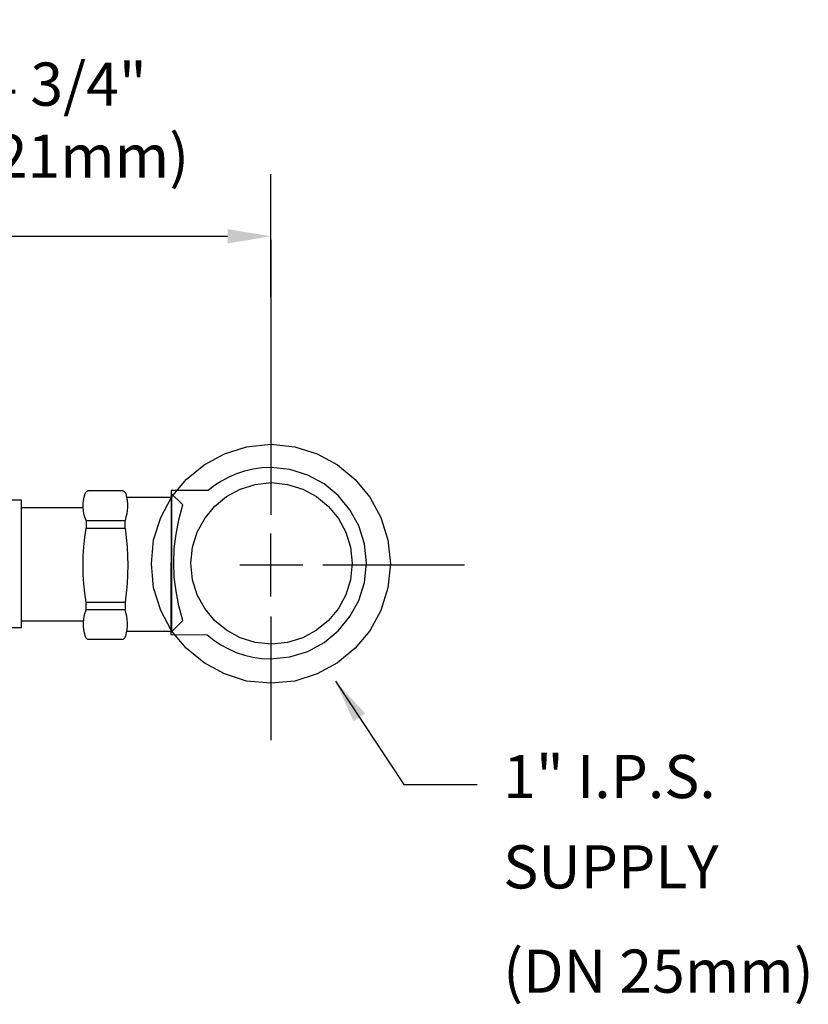
# Model space of a CAD drawing. Units: inches. Extents: x -4.5 to 17.8, y -0.6 to 36.5.
# Drawn here: x 8.7 to 17.8, y 25.1 to 36.5 of the extents above; entities that cross this region are included whole.
import ezdxf

# ---------------------------------------------------------------- set-up
doc = ezdxf.new("R2010")
doc.units = ezdxf.units.IN
doc.header["$LTSCALE"] = 2
doc.header["$MEASUREMENT"] = 0
doc.header["$PDMODE"] = 35
doc.header["$PDSIZE"] = 0.029268
doc.layers.get('DEFPOINTS').update_dxf_attribs({"linetype": 'CONTINUOUS'})
for name, color, linetype in [('R-ANNO-DIMS', 3, 'CONTINUOUS'), ('R-ANNO-TEXT', 3, 'CONTINUOUS'), ('R-SWTS-DET1', 1, 'CONTINUOUS'), ('R-SWTS-DET3', 3, 'CONTINUOUS')]:
    doc.layers.add(name, color=color, linetype=linetype)
doc.styles.add('SWTSTEXT', font='romans.shx')
doc.dimstyles.new('SWTSARCH', dxfattribs={"dimscale": 4, "dimtxt": 0.125, "dimasz": 0.125, "dimexe": 0.179688, "dimexo": 0.0625, "dimgap": 0.125, "dimtad": 1, "dimtih": 1, "dimtoh": 1, "dimdec": 4, "dimzin": 3, "dimdsep": 46, "dimtxsty": 'SWTSTEXT', "dimcen": 0.1875, "dimdle": 0.179688, "dimclrd": 256, "dimclre": 256, "dimclrt": 256, "dimadec": 0, "dimazin": 0, "dimtfac": 1, "dimtdec": 4, "dimtofl": 0, "dimtmove": 0, "dimatfit": 3, "dimfxl": 1, "dimtolj": 1, "dimtzin": 3, "dimarcsym": 0})

# ---------------------------------------------------------------- blocks, each defined once
blk = doc.blocks.new('*D1')
at = {"layer": 'DEFPOINTS', "color": 0, "linetype": 'Continuous'}
for p in [(6.824204, 34.577829), (11.574204, 34.016578), (11.574204, 33.061762)]:
    blk.add_point(p, dxfattribs=at)
at = {"layer": 'R-ANNO-DIMS', "linetype": 'Continuous'}
for p, q in [((11.574204, 33.311762), (11.574204, 34.735328)), ((6.824204, 34.327829), (6.824204, 33.297828)), ((7.324204, 34.016578), (11.074204, 34.016578))]:
    blk.add_line(p, q, dxfattribs=at)
for points in [[(7.324204, 34.099911), (7.324204, 33.933245), (6.824204, 34.016578)], [(11.074204, 34.099911), (11.074204, 33.933245), (11.574204, 34.016578)]]:
    blk.add_solid(points, dxfattribs=at)
at = {"layer": 'R-ANNO-DIMS', "linetype": 'Continuous', "insert": (9.199204, 35.361816), "char_height": 0.5, "attachment_point": 5, "style": 'SWTSTEXT'}
blk.add_mtext('\\A1;4 3/4"\\P(121mm)', dxfattribs=at)

msp = doc.modelspace()

# ---------------------------------------------------------------- linework, layer by layer
at = {"layer": 'R-SWTS-DET1', "linetype": 'Continuous'}
for p, q in [((11.2957, 31.57878, 0.00153), (11.57678, 31.60714, 0.00153)), ((11.57678, 31.60714, 0.00153), (11.85529, 31.57878, 0.00153)), ((10.80317, 31.3699, 0.00153), (11.03783, 31.49626, 0.00153)), ((11.03783, 31.49626, 0.00153), (11.2957, 31.57878, 0.00153)), ((11.85529, 31.57878, 0.00153), (12.11316, 31.49626, 0.00153)), ((12.11316, 31.49626, 0.00153), (12.34782, 31.3699, 0.00153)), ((10.59687, 31.19971, 0.00153), (10.80317, 31.3699, 0.00153)), ((12.34782, 31.3699, 0.00153), (12.55412, 31.19971, 0.00153)), ((11.17966, 31.26675, 0.00153), (11.08941, 31.22807, 0.00153)), ((11.2725, 31.2977, 0.00153), (11.17966, 31.26675, 0.00153)), ((11.37049, 31.31833, 0.00153), (11.2725, 31.2977, 0.00153)), ((11.47106, 31.3338, 0.00153), (11.37049, 31.31833, 0.00153)), ((11.5742, 31.33896, 0.00153), (11.47106, 31.3338, 0.00153)), ((11.79598, 31.31575, 0.00153), (11.5742, 31.33896, 0.00153)), ((12.00486, 31.25128, 0.00153), (11.79598, 31.31575, 0.00153)), ((12.1931, 31.14813, 0.00153), (12.00486, 31.25128, 0.00153)), ((10.42667, 30.9934, 0.00153), (10.59687, 31.19971, 0.00153)), ((11.00431, 31.18165, 0.00153), (10.92437, 31.13008, 0.00153)), ((11.08941, 31.22807, 0.00153), (11.00431, 31.18165, 0.00153)), ((11.22092, 31.08882, 0.00153), (11.39627, 31.14297, 0.00153)), ((11.39627, 31.14297, 0.00153), (11.58452, 31.1636, 0.00153)), ((11.58452, 31.1636, 0.00153), (11.77019, 31.14297, 0.00153)), ((11.77019, 31.14297, 0.00153), (11.94554, 31.08882, 0.00153)), ((12.35556, 31.01404, 0.00153), (12.1931, 31.14813, 0.00153)), ((12.55412, 31.19971, 0.00153), (12.72431, 30.9934, 0.00153)), ((9.41324, 30.99598, 0.00153), (9.42614, 31.03725, 0.00153)), ((9.42614, 31.03725, 0.00153), (9.42872, 31.04498, 0.00153)), ((9.42872, 31.04498, 0.00153), (9.43129, 31.05014, 0.00153)), ((9.43129, 31.05014, 0.00153), (9.43645, 31.05788, 0.00153)), ((9.43645, 31.05788, 0.00153), (9.44161, 31.06045, 0.00153)), ((9.44161, 31.06045, 0.00153), (9.44676, 31.06561, 0.00153)), ((9.44676, 31.06561, 0.00153), (9.45192, 31.06819, 0.00153)), ((9.45192, 31.06819, 0.00153), (9.45966, 31.06819, 0.00153)), ((9.45966, 31.06819, 0.00153), (9.46739, 31.07077, 0.00153)), ((9.46739, 31.07077, 0.00153), (9.8542, 31.07077, 0.00153)), ((9.8542, 31.07077, 0.00153), (9.85936, 31.06819, 0.00153)), ((9.85936, 31.06819, 0.00153), (9.86709, 31.06819, 0.00153)), ((9.86709, 31.06819, 0.00153), (9.87225, 31.06561, 0.00153)), ((9.87225, 31.06561, 0.00153), (9.87741, 31.06045, 0.00153)), ((9.87741, 31.06045, 0.00153), (9.88257, 31.05788, 0.00153)), ((9.88257, 31.05788, 0.00153), (9.88772, 31.05014, 0.00153)), ((9.88772, 31.05014, 0.00153), (9.89031, 31.04498, 0.00153)), ((9.89031, 31.04498, 0.00153), (9.89547, 31.03725, 0.00153)), ((9.89547, 31.03725, 0.00153), (9.90578, 30.99598, 0.00153)), ((10.42152, 31.07077, 0.00153), (10.41894, 29.40492, 0.00153)), ((10.55561, 30.90573, 0.00153), (10.41894, 31.0424, 0.00153)), ((10.55561, 30.90573, 0.00153), (10.41894, 31.0424, 0.00153)), ((10.84959, 31.07077, 0.00153), (10.42152, 31.07077, 0.00153)), ((10.92437, 31.13008, 0.00153), (10.84959, 31.07077, 0.00153)), ((11.06362, 31.00114, 0.00153), (11.22092, 31.08882, 0.00153)), ((11.94554, 31.08882, 0.00153), (12.10542, 31.00114, 0.00153)), ((8.68604, 30.95988, 0.00153), (8.3508, 30.95988, 0.00153)), ((8.68604, 29.48485, 0.00153), (8.68604, 30.95988, 0.00153)), ((9.40292, 30.91862, 0.00153), (9.40551, 30.95731, 0.00153)), ((9.40292, 30.87994, 0.00153), (9.40292, 30.91862, 0.00153)), ((9.40551, 30.95731, 0.00153), (9.41324, 30.99598, 0.00153)), ((9.90578, 30.99598, 0.00153), (9.91351, 30.95731, 0.00153)), ((9.90629, 30.9934, 0.00153), (10.42667, 30.9934, 0.00153)), ((9.91351, 30.95731, 0.00153), (9.91609, 30.91862, 0.00153)), ((9.91609, 30.91862, 0.00153), (9.91609, 30.87994, 0.00153)), ((10.30032, 30.75874, 0.00153), (10.42667, 30.9934, 0.00153)), ((10.42667, 30.9934, 0.00153), (10.42667, 29.43844, 0.00153)), ((10.50919, 30.73296, 0.00153), (10.55561, 30.90573, 0.00153)), ((10.50919, 30.73296, 0.00153), (10.55561, 30.90573, 0.00153)), ((10.92437, 30.88768, 0.00153), (11.06362, 31.00114, 0.00153)), ((12.10542, 31.00114, 0.00153), (12.24467, 30.88768, 0.00153)), ((12.49223, 30.849, 0.00153), (12.35556, 31.01404, 0.00153)), ((12.72431, 30.9934, 0.00153), (12.85068, 30.75874, 0.00153)), ((8.68604, 30.87479, 0.00153), (9.40069, 30.87479, 0.00153)), ((9.40551, 30.84127, 0.00153), (9.40292, 30.87994, 0.00153)), ((9.41066, 30.80258, 0.00153), (9.40551, 30.84127, 0.00153)), ((9.42098, 30.7639, 0.00153), (9.41066, 30.80258, 0.00153)), ((9.90836, 30.80258, 0.00153), (9.89804, 30.7639, 0.00153)), ((9.91351, 30.84127, 0.00153), (9.90836, 30.80258, 0.00153)), ((9.91609, 30.87994, 0.00153), (9.91351, 30.84127, 0.00153)), ((10.8109, 30.74843, 0.00153), (10.92437, 30.88768, 0.00153)), ((12.24467, 30.88768, 0.00153), (12.35814, 30.74843, 0.00153)), ((12.59538, 30.66333, 0.00153), (12.49223, 30.849, 0.00153)), ((9.43645, 30.72522, 0.00153), (9.42098, 30.7639, 0.00153)), ((9.43645, 30.72522, 0.00153), (9.88772, 30.72522, 0.00153)), ((9.43645, 30.72522, 0.00153), (9.43645, 30.63754, 0.00153)), ((9.43645, 30.72522, 0.00153), (9.43645, 30.63754, 0.00153)), ((9.89804, 30.7639, 0.00153), (9.88772, 30.72522, 0.00153)), ((9.88772, 30.63754, 0.00153), (9.88772, 30.72522, 0.00153)), ((9.88772, 30.63754, 0.00153), (9.88772, 30.72522, 0.00153)), ((10.2178, 30.50087, 0.00153), (10.30032, 30.75874, 0.00153)), ((10.47825, 30.56534, 0.00153), (10.50919, 30.73296, 0.00153)), ((10.47825, 30.56534, 0.00153), (10.50919, 30.73296, 0.00153)), ((10.72323, 30.59113, 0.00153), (10.8109, 30.74843, 0.00153)), ((12.35814, 30.74843, 0.00153), (12.44323, 30.59113, 0.00153)), ((12.85068, 30.75874, 0.00153), (12.93319, 30.50087, 0.00153)), ((9.42098, 30.52923, 0.00153), (9.43645, 30.63754, 0.00153)), ((9.43645, 30.63754, 0.00153), (9.88772, 30.63754, 0.00153)), ((9.88772, 30.63754, 0.00153), (9.90062, 30.52923, 0.00153)), ((10.45762, 30.4003, 0.00153), (10.47825, 30.56534, 0.00153)), ((10.45762, 30.4003, 0.00153), (10.47825, 30.56534, 0.00153)), ((10.66908, 30.41577, 0.00153), (10.72323, 30.59113, 0.00153)), ((12.44323, 30.59113, 0.00153), (12.49739, 30.41577, 0.00153)), ((12.65985, 30.45446, 0.00153), (12.59538, 30.66333, 0.00153)), ((9.40808, 30.42093, 0.00153), (9.42098, 30.52923, 0.00153)), ((9.90062, 30.52923, 0.00153), (9.91093, 30.42093, 0.00153)), ((10.19202, 30.22237, 0.00153), (10.2178, 30.50087, 0.00153)), ((12.68306, 30.23268, 0.00153), (12.65985, 30.45446, 0.00153)), ((12.93319, 30.50087, 0.00153), (12.96156, 30.22237, 0.00153)), ((9.40292, 30.31262, 0.00153), (9.40808, 30.42093, 0.00153)), ((9.91093, 30.42093, 0.00153), (9.91609, 30.31262, 0.00153)), ((10.45246, 30.23526, 0.00153), (10.45762, 30.4003, 0.00153)), ((10.45246, 30.23526, 0.00153), (10.45762, 30.4003, 0.00153)), ((10.65103, 30.2301, 0.00153), (10.66908, 30.41577, 0.00153)), ((12.49739, 30.41577, 0.00153), (12.51802, 30.2301, 0.00153)), ((9.40034, 30.2069, 0.00153), (9.40292, 30.31262, 0.00153)), ((9.91609, 30.31262, 0.00153), (9.91867, 30.2069, 0.00153)), ((10.2178, 29.94386, 0.00153), (10.19202, 30.22237, 0.00153)), ((10.45762, 30.07023, 0.00153), (10.45246, 30.23526, 0.00153)), ((10.45762, 30.07023, 0.00153), (10.45246, 30.23526, 0.00153)), ((10.66908, 30.03928, 0.00153), (10.65103, 30.2301, 0.00153)), ((12.51802, 30.2301, 0.00153), (12.49739, 30.03928, 0.00153)), ((12.65985, 30.00834, 0.00153), (12.68306, 30.23268, 0.00153)), ((12.96156, 30.22237, 0.00153), (12.93319, 29.94386, 0.00153)), ((9.40292, 30.09859, 0.00153), (9.40034, 30.2069, 0.00153)), ((9.91867, 30.2069, 0.00153), (9.91609, 30.09859, 0.00153)), ((9.40808, 29.99287, 0.00153), (9.40292, 30.09859, 0.00153)), ((9.42098, 29.88456, 0.00153), (9.40808, 29.99287, 0.00153)), ((9.91093, 29.99287, 0.00153), (9.90062, 29.88456, 0.00153)), ((9.91609, 30.09859, 0.00153), (9.91093, 29.99287, 0.00153)), ((10.47825, 29.90519, 0.00153), (10.45762, 30.07023, 0.00153)), ((10.47825, 29.90519, 0.00153), (10.45762, 30.07023, 0.00153)), ((10.72323, 29.86392, 0.00153), (10.66908, 30.03928, 0.00153)), ((12.49739, 30.03928, 0.00153), (12.44323, 29.86392, 0.00153)), ((12.59538, 29.79946, 0.00153), (12.65985, 30.00834, 0.00153)), ((9.43645, 29.77883, 0.00153), (9.42098, 29.88456, 0.00153)), ((9.90062, 29.88456, 0.00153), (9.88772, 29.77883, 0.00153)), ((10.30032, 29.68342, 0.00153), (10.2178, 29.94386, 0.00153)), ((10.50919, 29.73757, 0.00153), (10.47825, 29.90519, 0.00153)), ((10.50919, 29.73757, 0.00153), (10.47825, 29.90519, 0.00153)), ((12.93319, 29.94386, 0.00153), (12.85068, 29.68342, 0.00153)), ((9.43645, 29.77883, 0.00153), (9.88772, 29.77883, 0.00153)), ((9.43645, 29.69374, 0.00153), (9.43645, 29.77883, 0.00153)), ((9.43645, 29.69374, 0.00153), (9.43645, 29.77883, 0.00153)), ((9.88772, 29.77883, 0.00153), (9.88772, 29.69374, 0.00153)), ((9.88772, 29.77883, 0.00153), (9.88772, 29.69374, 0.00153)), ((10.8109, 29.70663, 0.00153), (10.72323, 29.86392, 0.00153)), ((12.44323, 29.86392, 0.00153), (12.35814, 29.70663, 0.00153)), ((12.49223, 29.61121, 0.00153), (12.59538, 29.79946, 0.00153)), ((9.42098, 29.65506, 0.00153), (9.41066, 29.61638, 0.00153)), ((9.43645, 29.69374, 0.00153), (9.42098, 29.65506, 0.00153)), ((9.43645, 29.69374, 0.00153), (9.88772, 29.69374, 0.00153)), ((9.89804, 29.65506, 0.00153), (9.88772, 29.69374, 0.00153)), ((9.90836, 29.61638, 0.00153), (9.89804, 29.65506, 0.00153)), ((10.42667, 29.44875, 0.00153), (10.30032, 29.68342, 0.00153)), ((10.55561, 29.56737, 0.00153), (10.50919, 29.73757, 0.00153)), ((10.55561, 29.56737, 0.00153), (10.50919, 29.73757, 0.00153)), ((10.92437, 29.56737, 0.00153), (10.8109, 29.70663, 0.00153)), ((12.35814, 29.70663, 0.00153), (12.24467, 29.56737, 0.00153)), ((12.85068, 29.68342, 0.00153), (12.72431, 29.44875, 0.00153)), ((8.68604, 29.56221, 0.00153), (9.40447, 29.56221, 0.00153)), ((9.40551, 29.57769, 0.00153), (9.40292, 29.53902, 0.00153)), ((9.40292, 29.53902, 0.00153), (9.40292, 29.50033, 0.00153)), ((9.41066, 29.61638, 0.00153), (9.40551, 29.57769, 0.00153)), ((9.91351, 29.57769, 0.00153), (9.90836, 29.61638, 0.00153)), ((9.91609, 29.53902, 0.00153), (9.91351, 29.57769, 0.00153)), ((9.91609, 29.50033, 0.00153), (9.91609, 29.53902, 0.00153)), ((10.41894, 29.42812, 0.00153), (10.55561, 29.56737, 0.00153)), ((10.41894, 29.42812, 0.00153), (10.55561, 29.56737, 0.00153)), ((11.06362, 29.45391, 0.00153), (10.92437, 29.56737, 0.00153)), ((12.24467, 29.56737, 0.00153), (12.10542, 29.45391, 0.00153)), ((12.35556, 29.44617, 0.00153), (12.49223, 29.61121, 0.00153)), ((7.68206, 29.48485, 0.00153), (8.68604, 29.48485, 0.00153)), ((9.40292, 29.50033, 0.00153), (9.40551, 29.46165, 0.00153)), ((9.40551, 29.46165, 0.00153), (9.41324, 29.42297, 0.00153)), ((9.41324, 29.42297, 0.00153), (9.42614, 29.38429, 0.00153)), ((9.89547, 29.38429, 0.00153), (9.90578, 29.42297, 0.00153)), ((9.90578, 29.42297, 0.00153), (9.91351, 29.46165, 0.00153)), ((10.42667, 29.43844, 0.00153), (9.90887, 29.43844, 0.00153)), ((9.91351, 29.46165, 0.00153), (9.91609, 29.50033, 0.00153)), ((10.59687, 29.24504, 0.00153), (10.42667, 29.44875, 0.00153)), ((11.22092, 29.36623, 0.00153), (11.06362, 29.45391, 0.00153)), ((12.10542, 29.45391, 0.00153), (11.94554, 29.36623, 0.00153)), ((12.1931, 29.31208, 0.00153), (12.35556, 29.44617, 0.00153)), ((12.72431, 29.44875, 0.00153), (12.55412, 29.24504, 0.00153)), ((9.42614, 29.38429, 0.00153), (9.42872, 29.37398, 0.00153)), ((9.42872, 29.37398, 0.00153), (9.43129, 29.36882, 0.00153)), ((9.43129, 29.36882, 0.00153), (9.43645, 29.36108, 0.00153)), ((9.43645, 29.36108, 0.00153), (9.44161, 29.35851, 0.00153)), ((9.44161, 29.35851, 0.00153), (9.44676, 29.35335, 0.00153)), ((9.44676, 29.35335, 0.00153), (9.45192, 29.35077, 0.00153)), ((9.45192, 29.35077, 0.00153), (9.45966, 29.35077, 0.00153)), ((9.45966, 29.35077, 0.00153), (9.46739, 29.35077, 0.00153)), ((9.46739, 29.35077, 0.00153), (9.8542, 29.35077, 0.00153)), ((9.8542, 29.35077, 0.00153), (9.85936, 29.35077, 0.00153)), ((9.85936, 29.35077, 0.00153), (9.86709, 29.35077, 0.00153)), ((9.86709, 29.35077, 0.00153), (9.87225, 29.35335, 0.00153)), ((9.87225, 29.35335, 0.00153), (9.87741, 29.35851, 0.00153)), ((9.87741, 29.35851, 0.00153), (9.88257, 29.36108, 0.00153)), ((9.88257, 29.36108, 0.00153), (9.88772, 29.36882, 0.00153)), ((9.88772, 29.36882, 0.00153), (9.89031, 29.37398, 0.00153)), ((9.89031, 29.37398, 0.00153), (9.89547, 29.38429, 0.00153)), ((10.41894, 29.40492, 0.00153), (10.83927, 29.40234, 0.00153)), ((10.83927, 29.40234, 0.00153), (10.91405, 29.34045, 0.00153)), ((10.91405, 29.34045, 0.00153), (10.99657, 29.28371, 0.00153)), ((11.39627, 29.31208, 0.00153), (11.22092, 29.36623, 0.00153)), ((11.58452, 29.29403, 0.00153), (11.39627, 29.31208, 0.00153)), ((11.77019, 29.31208, 0.00153), (11.58452, 29.29403, 0.00153)), ((11.94554, 29.36623, 0.00153), (11.77019, 29.31208, 0.00153)), ((12.00486, 29.20894, 0.00153), (12.1931, 29.31208, 0.00153)), ((10.80317, 29.07484, 0.00153), (10.59687, 29.24504, 0.00153)), ((10.99657, 29.28371, 0.00153), (11.08425, 29.2373, 0.00153)), ((11.08425, 29.2373, 0.00153), (11.1745, 29.19604, 0.00153)), ((11.1745, 29.19604, 0.00153), (11.26992, 29.16509, 0.00153)), ((11.79598, 29.14447, 0.00153), (12.00486, 29.20894, 0.00153)), ((12.55412, 29.24504, 0.00153), (12.34782, 29.07484, 0.00153)), ((11.26992, 29.16509, 0.00153), (11.36791, 29.14189, 0.00153)), ((11.36791, 29.14189, 0.00153), (11.46848, 29.12642, 0.00153)), ((11.46848, 29.12642, 0.00153), (11.5742, 29.12384, 0.00153)), ((11.5742, 29.12384, 0.00153), (11.79598, 29.14447, 0.00153)), ((11.03783, 28.94848, 0.00153), (10.80317, 29.07484, 0.00153)), ((12.34782, 29.07484, 0.00153), (12.11316, 28.94848, 0.00153)), ((11.2957, 28.86596, 0.00153), (11.03783, 28.94848, 0.00153)), ((11.57678, 28.84018, 0.00153), (11.2957, 28.86596, 0.00153)), ((11.85529, 28.86596, 0.00153), (11.57678, 28.84018, 0.00153)), ((12.11316, 28.94848, 0.00153), (11.85529, 28.86596, 0.00153))]:
    msp.add_line(p, q, dxfattribs=at)
at = {"layer": 'R-SWTS-DET3', "linetype": 'Continuous'}
for p, q in [((11.5742, 33.97441, 0.00153), (11.5742, 30.79226, 0.00153)), ((11.5742, 29.84587, 0.00153), (11.5742, 30.57565, 0.00153)), ((11.21576, 30.21205, 0.00153), (11.94554, 30.21205, 0.00153)), ((12.17763, 30.21205, 0.00153), (13.8177, 30.21205, 0.00153)), ((11.5742, 29.61379, 0.00153), (11.5742, 28.1826, 0.00153))]:
    msp.add_line(p, q, dxfattribs=at)

# ---------------------------------------------------------------- texts
at = {"layer": 'R-ANNO-TEXT', "linetype": 'Continuous', "style": 'SWTSTEXT'}
for s, p in [('1" I.P.S.', (14.26803, 27.50986, 0.00153)), ('SUPPLY', (14.26803, 26.46341, 0.00153)), ('(DN 25mm)', (14.26803, 25.25546, 0.00153))]:
    msp.add_text(s, height=0.5, dxfattribs=at).set_placement(p)

# ---------------------------------------------------------------- dimensions: what is measured, and where the dimension line sits
at = {"layer": 'R-ANNO-DIMS', "linetype": 'Continuous'}
dim = msp.add_linear_dim(base=(11.5742, 34.01658, 0.00153), p1=(6.8242, 34.57783, 0.00153), p2=(11.5742, 33.06176, 0.00153), text='4 3/4"\\P(121mm)', dimstyle='SWTSARCH', override={"dimscale": 4}, dxfattribs=at)
dim.commit()
dim.dimension.update_dxf_attribs({"geometry": '*D1', "text_midpoint": (9.1992, 35.36182, 0.00153)})

# ---------------------------------------------------------------- leaders
at = {"layer": 'R-ANNO-TEXT', "linetype": 'Continuous'}
msp.add_leader([(12.32535, 28.86235), (13.11852, 27.66691), (13.96546, 27.66691)], dimstyle='SWTSARCH', dxfattribs=at)

doc.saveas('drawing.dxf')
